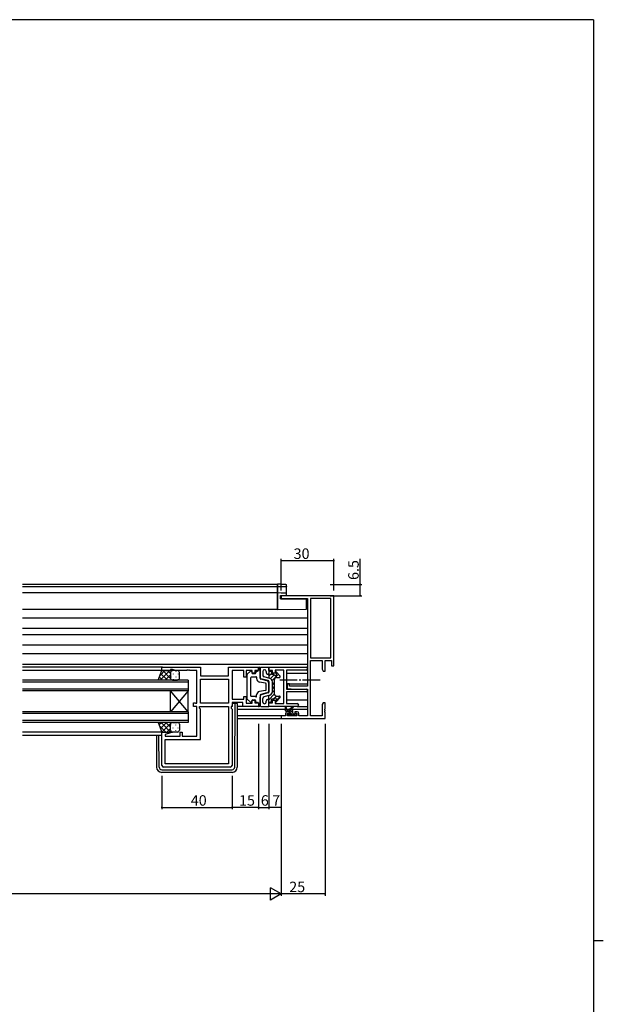
# Model space of a CAD drawing. Extents: x 0 to 1587, y 0 to 1128.
# Drawn here: x 1219 to 1551, y 561 to 1123 of the extents above; entities that cross this region are included whole.
import ezdxf

# ---------------------------------------------------------------- set-up
doc = ezdxf.new("R2010")
doc.units = 0
doc.linetypes.add('YCENTER_1', pattern=[13, 10, -1, 1, -1])
for name, color, linetype in [('YKK_11', 7, 'CONTINUOUS'), ('YKK_12', 2, 'CONTINUOUS'), ('YKK_13', 4, 'CONTINUOUS'), ('YKK_D', 6, 'CONTINUOUS'), ('YKK_ZWAK', 7, 'CONTINUOUS')]:
    doc.layers.add(name, color=color, linetype=linetype)
doc.styles.get("Standard").update_dxf_attribs({"font": 'ROMANS.SHX', "bigfont": 'EXTFONT.SHX'})

# ---------------------------------------------------------------- blocks, each defined once
blk = doc.blocks.new('A201')
at = {"layer": 'YKK_ZWAK', "color": 254, "linetype": 'Continuous'}
for p, q in [((571, 410), (21, 410)), ((571, 410), (571, 35)), ((571, 222.5), (573, 222.5))]:
    blk.add_line(p, q, dxfattribs=at)

msp = doc.modelspace()

# ---------------------------------------------------------------- linework, layer by layer
at = {"layer": 'YKK_11', "color": 0, "linetype": 'ByBlock', "lineweight": -2}
for p, q in [((1397.62, 794.34), (1367.62, 794.34)), ((1367.62, 794.34), (1367.62, 792.71)), ((1367.62, 792.71), (1382.62, 792.71)), ((1382.62, 792.71), (1382.62, 742.84)), ((1395.99, 792.71), (1384.25, 792.71)), ((1384.25, 792.71), (1384.25, 758.97)), ((1395.99, 758.97), (1395.99, 792.71)), ((1395.99, 758.97), (1395.99, 792.71)), ((1397.62, 754.34), (1397.62, 794.34)), ((1384.25, 758.97), (1395.99, 758.97)), ((1299.62, 751.64), (1299.62, 753.64)), ((1299.62, 753.64), (1321.62, 753.64)), ((1305.62, 752.34), (1304.62, 752.34)), ((1304.62, 752.34), (1304.62, 751.64)), ((1307.35, 751.71), (1305.62, 752.34)), ((1321.62, 753.64), (1321.62, 748.64)), ((1337.69, 748.64), (1337.69, 753.64)), ((1337.69, 753.64), (1354.62, 753.64)), ((1354.62, 753.64), (1354.62, 751.64)), ((1360.62, 753.64), (1381.8, 753.64)), ((1360.62, 751.64), (1360.62, 753.64)), ((1384.25, 725.97), (1384.25, 757.34)), ((1384.25, 757.34), (1390.99, 757.34)), ((1390.99, 757.34), (1390.99, 752.43)), ((1390.99, 752.43), (1391.62, 751.34)), ((1392.62, 751.34), (1392.62, 757.34)), ((1392.62, 757.34), (1396.32, 757.34)), ((1396.32, 757.34), (1396.32, 754.34)), ((1396.32, 754.34), (1397.62, 754.34)), ((1304.62, 751.64), (1299.62, 751.64)), ((1313.66, 751.71), (1307.35, 751.71)), ((1313.84, 751.83), (1313.66, 751.71)), ((1314.39, 751.83), (1313.84, 751.83)), ((1314.58, 751.71), (1314.39, 751.83)), ((1314.66, 751.71), (1314.58, 751.71)), ((1314.84, 751.83), (1314.66, 751.71)), ((1315.39, 751.83), (1314.84, 751.83)), ((1315.58, 751.71), (1315.39, 751.83)), ((1319.62, 751.71), (1315.58, 751.71)), ((1319.62, 733.17), (1319.62, 751.71)), ((1321.62, 748.64), (1337.69, 748.64)), ((1321.62, 746.71), (1337.69, 746.71)), ((1321.62, 733.17), (1321.62, 746.71)), ((1321.62, 746.71), (1337.69, 746.71)), ((1337.69, 746.71), (1337.69, 733.17)), ((1346.42, 751.71), (1339.62, 751.71)), ((1339.62, 751.71), (1339.62, 735.37)), ((1346.42, 747.94), (1346.42, 751.71)), ((1347.62, 747.94), (1346.42, 747.94)), ((1351.12, 751.71), (1347.62, 751.71)), ((1347.62, 751.71), (1347.62, 747.94)), ((1351.12, 750.14), (1351.12, 751.71)), ((1352.62, 750.14), (1351.12, 750.14)), ((1354.62, 751.64), (1352.62, 751.64)), ((1352.62, 751.64), (1352.62, 750.14)), ((1362.62, 751.64), (1360.62, 751.64)), ((1362.62, 750.14), (1362.62, 751.64)), ((1364.12, 750.14), (1362.62, 750.14)), ((1369.12, 752.01), (1364.12, 752.01)), ((1364.12, 752.01), (1364.12, 750.14)), ((1369.12, 732.87), (1369.12, 752.01)), ((1381.8, 752.01), (1370.75, 752.01)), ((1370.75, 752.01), (1370.75, 741.14)), ((1391.62, 751.34), (1392.62, 751.34)), ((1370.75, 741.14), (1381.8, 741.14)), ((1372.32, 744.14), (1371.12, 744.14)), ((1371.12, 744.14), (1371.12, 741.53)), ((1371.12, 741.53), (1375.62, 741.14)), ((1372.32, 742.84), (1372.32, 744.14)), ((1382.62, 742.84), (1372.32, 742.84)), ((1375.62, 741.14), (1382.62, 741.14)), ((1382.62, 741.14), (1382.62, 725.97)), ((1346.42, 735.37), (1346.42, 736.94)), ((1346.42, 736.94), (1347.62, 736.94)), ((1347.62, 736.94), (1347.62, 733.17)), ((1378.66, 739.51), (1370.75, 739.51)), ((1370.75, 739.51), (1370.75, 732.87)), ((1378.84, 739.63), (1378.66, 739.51)), ((1379.39, 739.63), (1378.84, 739.63)), ((1379.58, 739.51), (1379.39, 739.63)), ((1379.66, 739.51), (1379.58, 739.51)), ((1379.84, 739.63), (1379.66, 739.51)), ((1380.39, 739.63), (1379.84, 739.63)), ((1380.58, 739.51), (1380.39, 739.63)), ((1381.8, 739.51), (1380.58, 739.51)), ((1317.62, 731.24), (1317.62, 733.34)), ((1317.62, 733.34), (1318.42, 733.34)), ((1319.62, 731.24), (1317.62, 731.24)), ((1318.42, 733.34), (1318.58, 733.25)), ((1318.58, 733.25), (1318.75, 733.17)), ((1318.75, 733.17), (1319.62, 733.17)), ((1319.62, 714.37), (1319.62, 731.24)), ((1321.02, 730.24), (1321.02, 731.24)), ((1321.02, 731.24), (1337.69, 731.24)), ((1321.62, 729.64), (1321.02, 730.24)), ((1337.69, 733.17), (1321.62, 733.17)), ((1337.69, 731.24), (1337.69, 698.57)), ((1339.62, 731.24), (1339.09, 731.24)), ((1339.09, 731.24), (1339.09, 730.24)), ((1339.09, 730.24), (1339.62, 729.71)), ((1339.62, 735.37), (1346.42, 735.37)), ((1345.69, 733.44), (1339.62, 733.44)), ((1339.62, 733.44), (1339.62, 731.24)), ((1345.69, 731.24), (1345.69, 733.44)), ((1354.62, 731.24), (1345.69, 731.24)), ((1347.62, 733.17), (1351.12, 733.17)), ((1351.12, 733.17), (1351.12, 734.74)), ((1351.12, 734.74), (1352.62, 734.74)), ((1352.62, 734.74), (1352.62, 733.24)), ((1352.62, 733.24), (1354.62, 733.24)), ((1354.62, 733.24), (1354.62, 731.24)), ((1360.62, 731.24), (1360.62, 733.24)), ((1360.62, 733.24), (1362.62, 733.24)), ((1376.8, 731.24), (1360.62, 731.24)), ((1362.62, 733.24), (1362.62, 734.74)), ((1362.62, 734.74), (1364.12, 734.74)), ((1364.12, 734.74), (1364.12, 732.87)), ((1364.12, 732.87), (1369.12, 732.87)), ((1370.75, 732.87), (1376.8, 732.87)), ((1391.62, 733.34), (1390.99, 732.25)), ((1390.99, 732.25), (1390.99, 725.97)), ((1392.62, 733.34), (1391.62, 733.34)), ((1392.62, 729.8), (1392.62, 733.34)), ((1321.62, 712.44), (1321.62, 729.64)), ((1339.62, 729.71), (1339.62, 697.64)), ((1370.12, 725.97), (1367.62, 725.97)), ((1367.62, 725.97), (1367.62, 724.34)), ((1367.62, 724.34), (1392.62, 724.34)), ((1370.12, 727.24), (1370.12, 725.97)), ((1372.42, 728.24), (1371.12, 728.24)), ((1371.32, 725.97), (1371.32, 727.44)), ((1371.32, 727.44), (1372.42, 727.44)), ((1376.52, 725.97), (1371.32, 725.97)), ((1372.42, 727.44), (1372.42, 728.24)), ((1376.72, 728.24), (1375.42, 728.24)), ((1375.42, 728.24), (1375.42, 727.44)), ((1375.42, 727.44), (1376.52, 727.44)), ((1376.52, 727.44), (1376.52, 725.97)), ((1377.72, 725.97), (1377.72, 727.24)), ((1382.62, 725.97), (1377.72, 725.97)), ((1390.99, 725.97), (1384.25, 725.97)), ((1392.5, 729.61), (1392.62, 729.8)), ((1392.5, 729.06), (1392.5, 729.61)), ((1392.62, 728.88), (1392.5, 729.06)), ((1392.5, 728.61), (1392.62, 728.8)), ((1392.5, 728.06), (1392.5, 728.61)), ((1392.62, 727.88), (1392.5, 728.06)), ((1392.62, 728.8), (1392.62, 728.88)), ((1392.62, 724.34), (1392.62, 727.88)), ((1299.62, 697.64), (1299.62, 716.64)), ((1299.62, 716.64), (1304.58, 716.64)), ((1304.65, 716.12), (1301.55, 715.29)), ((1301.55, 715.29), (1301.55, 714.37)), ((1301.55, 714.37), (1310.12, 714.37)), ((1304.58, 716.64), (1304.65, 716.12)), ((1310.12, 714.37), (1310.12, 716.64)), ((1310.12, 716.64), (1311.12, 716.64)), ((1311.12, 716.64), (1311.12, 714.37)), ((1311.12, 714.37), (1319.62, 714.37)), ((1301.55, 698.57), (1301.55, 712.44)), ((1301.55, 712.44), (1321.62, 712.44)), ((1338.62, 696.64), (1300.62, 696.64)), ((1337.69, 698.57), (1301.55, 698.57)), ((1337.69, 698.57), (1301.55, 698.57))]:
    msp.add_line(p, q, dxfattribs=at)
for centre, radius, start, end in [((1381.8, 752.82), 0.815, 270, 90), ((1381.8, 740.32), 0.815, 270, 90), ((1376.8, 732.05), 0.815, 270, 90), ((1371.12, 727.24), 1, 90, 180), ((1376.72, 727.24), 1, 0, 90), ((1300.62, 697.64), 1, 180, 270), ((1338.62, 697.64), 1, 270, 360)]:
    msp.add_arc(centre, radius, start, end, dxfattribs=at)
at = {"layer": 'YKK_12'}
for p, q in [((1365.62, 800.84), (1220.12, 800.84)), ((1365.62, 799.44), (1220.12, 799.44)), ((1365.62, 800.84), (1365.62, 786.54)), ((1365.62, 795.94), (1220.12, 795.94)), ((1365.62, 786.54), (1220.12, 786.54)), ((1382.62, 781.54), (1220.12, 781.54)), ((1382.62, 775.59), (1220.12, 775.59)), ((1382.62, 772.09), (1220.12, 772.09)), ((1382.62, 766.14), (1220.12, 766.14)), ((1382.62, 761.14), (1220.12, 761.14)), ((1382.62, 755.14), (1220.12, 755.14)), ((1299.92, 753.64), (1220.12, 753.64)), ((1300.12, 751.64), (1220.12, 751.64)), ((1370.75, 750.14), (1382.62, 750.14)), ((1314.62, 746.14), (1220.12, 746.14)), ((1314.62, 745.14), (1220.12, 745.14)), ((1314.62, 741.14), (1220.12, 741.14)), ((1314.62, 746.14), (1314.62, 740.14)), ((1370.75, 744.19), (1382.62, 744.19)), ((1314.62, 740.14), (1220.12, 740.14)), ((1304.62, 728.14), (1304.62, 740.14)), ((1314.62, 728.14), (1304.62, 740.14)), ((1314.62, 740.14), (1304.62, 728.14)), ((1314.62, 728.14), (1314.62, 740.14)), ((1382.62, 734.74), (1370.75, 734.74)), ((1314.62, 728.14), (1220.12, 728.14)), ((1314.62, 727.14), (1220.12, 727.14)), ((1314.62, 728.14), (1314.62, 722.14)), ((1342.62, 729.74), (1370.12, 729.74)), ((1367.92, 725.97), (1342.62, 725.97)), ((1342.62, 724.34), (1367.92, 724.34)), ((1370.57, 729.74), (1372.37, 729.74)), ((1372.97, 729.74), (1382.62, 729.74)), ((1314.62, 723.14), (1220.12, 723.14)), ((1314.62, 722.14), (1220.12, 722.14)), ((1300.12, 716.64), (1220.12, 716.64)), ((1299.62, 714.64), (1220.12, 714.64))]:
    msp.add_line(p, q, dxfattribs=at)
at = {"layer": 'YKK_13'}
for p, q in [((1367.67, 800.93), (1365.62, 800.97)), ((1365.62, 800.97), (1365.62, 800.67)), ((1365.62, 799.87), (1365.62, 800.67)), ((1365.62, 799.87), (1365.62, 799.57)), ((1365.62, 799.57), (1367.67, 799.61)), ((1365.62, 799.45), (1365.62, 799.57)), ((1370.32, 799.53), (1365.62, 799.45)), ((1365.62, 799.45), (1365.62, 799.15)), ((1365.62, 796.24), (1365.62, 799.15)), ((1370.3, 799.61), (1370.32, 799.61)), ((1370.62, 799.91), (1370.62, 800.54)), ((1370.62, 799.82), (1370.62, 799.91)), ((1370.62, 795.56), (1370.62, 799.82)), ((1365.62, 796.24), (1365.62, 795.94)), ((1367.65, 795.9), (1365.62, 795.94)), ((1365.62, 795.94), (1365.62, 795.64)), ((1365.62, 787.14), (1365.62, 795.64)), ((1367.32, 794.54), (1367.64, 794.55)), ((1367.32, 792.54), (1367.32, 794.54)), ((1367.32, 792.54), (1382.12, 792.41)), ((1367.64, 794.55), (1370.62, 794.6)), ((1370.32, 795.86), (1367.65, 795.9)), ((1370.62, 794.6), (1370.62, 795.56)), ((1382.12, 787.28), (1382.12, 792.41)), ((1365.62, 787.14), (1365.62, 786.54)), ((1365.62, 786.54), (1382.12, 786.68)), ((1382.12, 786.68), (1382.12, 787.28)), ((1354.62, 751.84), (1354.62, 753.64)), ((1354.62, 753.64), (1355.12, 753.64)), ((1355.62, 753.14), (1355.62, 748.3)), ((1355.62, 747.33), (1355.62, 753.14)), ((1356.12, 753.64), (1360.62, 753.64)), ((1360.62, 753.64), (1360.62, 747.39)), ((1297.62, 746.14), (1299.62, 751.64)), ((1299.94, 746.14), (1298.24, 747.84)), ((1301.42, 751.64), (1298.59, 748.81)), ((1304.25, 751.64), (1298.75, 746.14)), ((1302.77, 746.14), (1298.99, 749.92)), ((1299.62, 751.64), (1305.62, 751.64)), ((1304.62, 747.12), (1300.1, 751.64)), ((1304.62, 749.18), (1301.58, 746.14)), ((1304.62, 749.95), (1302.93, 751.64)), ((1304.62, 750.64), (1304.62, 747.14)), ((1304.62, 750.64), (1304.62, 747.14)), ((1304.71, 751.05), (1304.71, 751.02)), ((1304.71, 748.19), (1304.71, 747.99)), ((1308.62, 751.64), (1305.62, 751.64)), ((1306.12, 749.8), (1306.12, 749.6)), ((1306.12, 746.77), (1306.12, 746.57)), ((1307.54, 751.22), (1307.54, 751.02)), ((1307.54, 748.19), (1307.54, 747.99)), ((1308.95, 749.8), (1308.95, 749.6)), ((1308.95, 746.77), (1308.95, 746.57)), ((1309.62, 747.14), (1309.62, 750.64)), ((1348.12, 749.23), (1348.12, 735.65)), ((1348.27, 749.59), (1350.07, 751.3)), ((1350.12, 747.44), (1350.12, 737.44)), ((1353.02, 747.94), (1350.62, 747.94)), ((1350.92, 750.94), (1350.92, 750.44)), ((1351.42, 749.94), (1352.62, 749.94)), ((1353.12, 750.84), (1353.12, 750.44)), ((1353.62, 751.34), (1354.12, 751.34)), ((1353.62, 747.94), (1353.62, 747.11)), ((1359.5, 745.93), (1355.99, 746.84)), ((1360.24, 745.94), (1356.74, 746.85)), ((1357.12, 751.14), (1357.12, 749.07)), ((1361.12, 747.26), (1357.87, 748.11)), ((1359.12, 751.14), (1359.12, 750.62)), ((1359.87, 749.65), (1360.24, 749.55)), ((1361.18, 751.34), (1360.62, 750.78)), ((1362.12, 750.03), (1360.62, 748.53)), ((1361.12, 751.34), (1361.62, 751.34)), ((1363.65, 749.31), (1361.47, 747.13)), ((1362.12, 750.84), (1362.12, 749.54)), ((1363.23, 749.54), (1362.12, 749.54)), ((1366.13, 749.56), (1362.52, 745.94)), ((1364.32, 750.84), (1364.32, 750.63)), ((1365.09, 750.76), (1364.54, 750.21)), ((1367, 748.57), (1364.84, 751.04)), ((1365.12, 747.74), (1366.62, 747.74)), ((1367.12, 748.29), (1366.56, 747.74)), ((1305.62, 746.14), (1297.62, 746.14)), ((1304.81, 746.55), (1304.41, 746.14)), ((1305.6, 746.14), (1305.6, 746.14)), ((1305.62, 746.14), (1308.62, 746.14)), ((1358.71, 744.51), (1355.26, 745.14)), ((1359.12, 740.86), (1359.12, 744.02)), ((1360.62, 745.45), (1360.62, 739.43)), ((1360.62, 740.4), (1360.62, 744.48)), ((1362.62, 739.56), (1362.62, 745.32)), ((1363.62, 744.8), (1362.62, 743.8)), ((1363.62, 742.55), (1362.62, 741.55)), ((1363.62, 746.24), (1363.62, 738.64)), ((1353.02, 736.94), (1350.62, 736.94)), ((1353.62, 736.94), (1353.62, 737.77)), ((1358.71, 740.37), (1355.26, 739.74)), ((1355.62, 737.55), (1355.62, 731.74)), ((1355.62, 731.74), (1355.62, 736.58)), ((1359.5, 738.95), (1355.99, 738.04)), ((1360.24, 738.94), (1356.74, 738.03)), ((1357.12, 733.74), (1357.12, 735.81)), ((1361.12, 737.62), (1357.87, 736.77)), ((1363.7, 738.15), (1360.62, 735.06)), ((1360.87, 737.55), (1360.62, 737.31)), ((1360.62, 731.24), (1360.62, 737.49)), ((1363.62, 740.31), (1362.6, 739.29)), ((1364.95, 737.15), (1363.14, 735.34)), ((1367, 736.96), (1364.32, 734.27)), ((1367, 736.31), (1364.84, 733.84)), ((1365.12, 737.14), (1366.62, 737.14)), ((1339.82, 731.14), (1339.12, 731.14)), ((1339.82, 731.14), (1339.82, 733.14)), ((1339.82, 733.14), (1341.12, 733.14)), ((1341.12, 733.14), (1341.42, 733.14)), ((1341.13, 696.63), (1341.41, 732.14)), ((1341.41, 732.14), (1341.42, 733.14)), ((1341.42, 733.14), (1342.32, 733.14)), ((1342.62, 732.84), (1342.62, 732.14)), ((1342.62, 732.14), (1342.62, 696.64)), ((1345.99, 731.24), (1342.62, 731.24)), ((1348.27, 735.29), (1350.07, 733.58)), ((1350.92, 733.94), (1350.92, 734.44)), ((1351.42, 734.94), (1352.62, 734.94)), ((1353.12, 734.04), (1353.12, 734.44)), ((1353.62, 733.54), (1354.12, 733.54)), ((1354.62, 733.04), (1354.62, 731.24)), ((1354.62, 731.24), (1355.12, 731.24)), ((1356.12, 731.24), (1360.62, 731.24)), ((1359.12, 733.74), (1359.12, 734.26)), ((1359.87, 735.23), (1360.24, 735.33)), ((1361.12, 733.54), (1361.62, 733.54)), ((1362.12, 734.32), (1361.34, 733.54)), ((1362.12, 734.04), (1362.12, 735.34)), ((1363.23, 735.34), (1362.12, 735.34)), ((1364.32, 734.04), (1364.32, 734.25)), ((1370.12, 728.77), (1370.12, 730.77)), ((1370.42, 730.6), (1370.62, 729.47)), ((1372.02, 729.47), (1374.24, 731.15)), ((1372.62, 729.47), (1374.44, 730.87)), ((1376.8, 731.24), (1382.62, 731.24)), ((1373.32, 729.47), (1370.12, 729.47)), ((1370.66, 728.47), (1370.12, 729.01)), ((1372.42, 728.47), (1370.42, 728.47)), ((1372, 728.47), (1371, 729.47)), ((1372.21, 726.06), (1371.71, 726.56)), ((1371.92, 727.07), (1372.26, 727.07)), ((1373.13, 726), (1372.06, 727.07)), ((1374.32, 727.5), (1372.35, 729.47)), ((1373.02, 725.97), (1372.42, 725.97)), ((1372.72, 727.53), (1372.72, 728.17)), ((1374.3, 726.17), (1372.72, 727.76)), ((1375.32, 726.17), (1373.22, 726.17)), ((1374.16, 729.01), (1373.85, 729.31)), ((1374.32, 727.37), (1374.32, 728.47)), ((1374.62, 727.07), (1376.02, 727.07)), ((1375.85, 725.97), (1374.75, 727.07)), ((1376.02, 725.97), (1375.52, 725.97)), ((1376.3, 726.87), (1376.11, 727.05)), ((1376.32, 726.77), (1376.32, 726.27)), ((1305.62, 722.14), (1297.62, 722.14)), ((1297.62, 722.14), (1299.62, 716.64)), ((1299.54, 722.14), (1298.13, 720.73)), ((1301.82, 716.64), (1298.36, 720.1)), ((1302.37, 722.14), (1298.89, 718.66)), ((1304.65, 716.64), (1299.15, 722.14)), ((1305.2, 722.14), (1299.7, 716.64)), ((1304.62, 719.5), (1301.98, 722.14)), ((1304.62, 718.73), (1302.53, 716.64)), ((1304.62, 717.64), (1304.62, 721.14)), ((1304.62, 717.64), (1304.62, 721.14)), ((1304.71, 720.49), (1304.71, 720.69)), ((1305.01, 721.93), (1304.81, 722.14)), ((1305.62, 722.14), (1308.62, 722.14)), ((1306.12, 721.9), (1306.12, 722.1)), ((1306.12, 718.87), (1306.12, 719.07)), ((1307.54, 720.49), (1307.54, 720.69)), ((1308.95, 721.9), (1308.95, 722.08)), ((1308.95, 718.87), (1308.95, 719.07)), ((1309.62, 721.14), (1309.62, 717.64)), ((1296.62, 714.64), (1296.62, 696.64)), ((1298.11, 696.63), (1297.96, 714.64)), ((1299.62, 716.64), (1305.62, 716.64)), ((1304.71, 717.46), (1304.71, 717.66)), ((1305.38, 716.67), (1305.35, 716.64)), ((1308.62, 716.64), (1305.62, 716.64)), ((1307.54, 717.46), (1307.54, 717.66)), ((1299.61, 695.14), (1339.63, 695.14)), ((1339.62, 693.64), (1299.62, 693.64))]:
    msp.add_line(p, q, dxfattribs=at)
at = {"layer": 'YKK_13', "linetype": 'YCENTER_1'}
msp.add_line((1389.82, 746.14), (1365.84, 746.14), dxfattribs=at)
at = {"layer": 'YKK_13', "extrusion": (0, 0, -1), "flags": 128}
for points in [[(-1367.67, 800.93), (-1368.19, 800.92), (-1368.69, 800.91), (-1369.15, 800.9), (-1369.55, 800.89), (-1369.88, 800.87), (-1370.12, 800.86), (-1370.27, 800.85)], [(-1367.67, 799.61), (-1368.15, 799.61), (-1368.61, 799.62), (-1369.05, 799.62), (-1369.43, 799.62), (-1369.76, 799.62), (-1370.02, 799.62), (-1370.2, 799.62), (-1370.3, 799.61)], [(-1370.3, 800.85), (-1370.42, 800.83), (-1370.56, 800.73), (-1370.62, 800.54)], [(-1370.62, 799.82), (-1370.61, 799.76), (-1370.6, 799.71), (-1370.57, 799.66), (-1370.53, 799.61), (-1370.49, 799.58), (-1370.44, 799.55), (-1370.38, 799.53), (-1370.32, 799.53)]]:
    msp.add_lwpolyline(points, dxfattribs=at)
at = {"layer": 'YKK_13'}
for centre, radius, start, end in [((1370.32, 799.91), 0.3, 270.9955, 359.9957), ((1370.32, 795.56), 0.3, 0, 89), ((1355.12, 753.14), 0.5, 0, 90), ((1356.12, 753.14), 0.5, 90, 180), ((1305.62, 750.64), 1, 90.0001, 180.0001), ((1305.62, 750.64), 1, 90.0001, 180.0001), ((1305.62, 747.14), 1, 180.0001, 270.0001), ((1305.62, 747.14), 1, 180.0001, 270.0001), ((1308.62, 750.64), 1, 0.0001, 90.0001), ((1308.62, 747.14), 1, 270.0001, 0.0001), ((1348.62, 749.23), 0.5, 133.6028, 180), ((1350.42, 750.94), 0.5, 0, 133.6028), ((1350.62, 747.44), 0.5, 90, 180), ((1351.42, 750.44), 0.5, 180, 270), ((1352.62, 750.44), 0.5, 270, 0), ((1353.32, 747.94), 0.3, 0, 180), ((1353.62, 750.84), 0.5, 90, 180), ((1355.62, 747.11), 2, 180, 259.6952), ((1354.12, 751.84), 0.5, 270, 0), ((1357.12, 748.3), 1.5, 180, 255.4258), ((1356.12, 747.33), 0.5, 180, 255.4258), ((1358.12, 751.14), 1, 0, 180), ((1358.12, 749.07), 1, 180, 255.4258), ((1360.12, 750.62), 1, 180, 255.4258), ((1360.12, 749.07), 0.5, 0, 75.4258), ((1361.12, 751.84), 0.5, 180, 270), ((1360.62, 745.32), 2, 0, 75.4258), ((1361.62, 750.84), 0.5, 0, 90), ((1363.23, 749.04), 0.5, 24.6243, 90), ((1365.12, 746.24), 1.5, 90, 180), ((1364.32, 749.54), 0.7, 204.6243, 65.3757), ((1364.62, 750.84), 0.3, 41.0641, 180), ((1364.82, 750.63), 0.5, 180, 245.3757), ((1366.62, 748.24), 0.5, 270, 41.0641), ((1358.62, 744.02), 0.5, 0, 79.6952), ((1359.12, 744.48), 1.5, 0, 75.4258), ((1360.12, 745.45), 0.5, 0, 75.4258), ((1348.62, 735.65), 0.5, 180, 226.3972), ((1350.62, 737.44), 0.5, 180, 270), ((1353.32, 736.94), 0.3, 180, 0), ((1355.62, 737.77), 2, 100.3048, 180), ((1356.12, 737.55), 0.5, 104.5742, 180), ((1357.12, 736.58), 1.5, 104.5742, 180), ((1358.12, 735.81), 1, 104.5742, 180), ((1358.62, 740.86), 0.5, 280.3048, 0), ((1359.12, 740.4), 1.5, 284.5742, 0), ((1360.12, 739.43), 0.5, 284.5742, 0), ((1360.12, 735.81), 0.5, 284.5742, 0), ((1360.62, 739.56), 2, 284.5742, 0), ((1363.23, 735.84), 0.5, 270, 335.3757), ((1365.12, 738.64), 1.5, 180, 270), ((1364.32, 735.34), 0.7, 294.6243, 155.3757), ((1366.62, 736.64), 0.5, 318.9359, 90), ((1342.32, 732.84), 0.3, 0, 90), ((1350.42, 733.94), 0.5, 226.3972, 0), ((1351.42, 734.44), 0.5, 90, 180), ((1352.62, 734.44), 0.5, 0, 90), ((1353.62, 734.04), 0.5, 180, 270), ((1354.12, 733.04), 0.5, 0, 90), ((1355.12, 731.74), 0.5, 270, 0), ((1356.12, 731.74), 0.5, 180, 270), ((1358.12, 733.74), 1, 180, 0), ((1360.12, 734.26), 1, 104.5742, 180), ((1361.12, 733.04), 0.5, 90, 180), ((1361.62, 734.04), 0.5, 270, 0), ((1364.82, 734.25), 0.5, 114.6243, 180), ((1364.62, 734.04), 0.3, 180, 318.9359), ((1370.32, 730.77), 0.2, 300, 180), ((1374.42, 731.07), 0.2, 275.5829, 155.5829), ((1370.42, 728.77), 0.3, 180, 270), ((1371.92, 726.77), 0.3, 90, 225), ((1372.42, 726.27), 0.3, 225, 270), ((1372.26, 726.77), 0.3, 33.0557, 90), ((1372.42, 728.17), 0.3, 0, 90), ((1372.72, 727.07), 0.25, 213.0557, 56.9443), ((1373.02, 727.53), 0.3, 180, 236.9443), ((1373.02, 726.17), 0.2, 270, 0), ((1373.32, 728.47), 1, 0, 90), ((1374.62, 727.37), 0.3, 180, 270), ((1375.52, 726.17), 0.2, 180, 270), ((1376.02, 726.77), 0.3, 0, 90), ((1376.02, 726.27), 0.3, 270, 0), ((1305.62, 721.14), 1, 89.9999, 179.9999), ((1305.62, 721.14), 1, 89.9999, 179.9999), ((1308.62, 721.14), 1, 359.9999, 89.9999), ((1305.62, 717.64), 1, 179.9999, 269.9999), ((1305.62, 717.64), 1, 179.9999, 269.9999), ((1308.62, 717.64), 1, 269.9999, 359.9999), ((1299.62, 696.64), 3, 180, 270), ((1299.61, 696.64), 1.5, 180.4523, 270), ((1339.62, 696.64), 3, 270, 0), ((1339.63, 696.64), 1.5, 270, 359.5477)]:
    msp.add_arc(centre, radius, start, end, dxfattribs=at)
at = {"layer": 'YKK_D'}
for p, q in [((1367.62, 797.34), (1367.62, 815.34)), ((1397.62, 814.34), (1367.62, 814.34)), ((1397.62, 797.34), (1397.62, 815.34)), ((1412.62, 800.84), (1412.62, 815.34)), ((1395.62, 800.84), (1413.62, 800.84)), ((1412.62, 794.34), (1412.62, 800.84)), ((1395.62, 794.34), (1413.62, 794.34)), ((1354.62, 721.34), (1354.62, 672.64)), ((1354.62, 721.34), (1354.62, 672.64)), ((1360.62, 721.34), (1360.62, 672.64)), ((1360.62, 721.34), (1360.62, 672.64)), ((1367.62, 721.34), (1367.62, 623.34)), ((1367.62, 721.34), (1367.62, 623.34)), ((1392.62, 721.34), (1392.62, 623.34)), ((1367.62, 702.34), (1367.62, 672.64)), ((1299.62, 691.64), (1299.62, 672.64)), ((1339.62, 691.64), (1339.62, 672.64)), ((1339.62, 691.64), (1339.62, 672.64)), ((1299.62, 673.64), (1339.62, 673.64)), ((1354.62, 673.64), (1339.62, 673.64)), ((1354.62, 673.64), (1360.62, 673.64)), ((1367.62, 673.64), (1360.62, 673.64)), ((1360.62, 624.34), (874.62, 624.34)), ((1392.62, 624.34), (1367.62, 624.34))]:
    msp.add_line(p, q, dxfattribs=at)
at = {"layer": 'YKK_D', "lineweight": -2}
for p, q in [((1367.62, 624.34), (1355.49, 624.34)), ((1367.62, 624.34), (1361.56, 627.84)), ((1361.56, 620.84), (1361.56, 627.84)), ((1367.62, 624.34), (1361.56, 620.84))]:
    msp.add_line(p, q, dxfattribs=at)
at = {"layer": 'YKK_D', "linetype": 'ByBlock', "const_width": 0.85}
for points in [[(1367.72, 814.34, -1), (1367.51, 814.34, -1)], [(1397.51, 814.34, -1), (1397.72, 814.34, -1)], [(1412.62, 800.73, 1), (1412.62, 800.95, 1)], [(1412.62, 794.45, 1), (1412.62, 794.23, 1)], [(1299.72, 673.64, 1), (1299.51, 673.64, 1)], [(1339.72, 673.64, 1), (1339.51, 673.64, 1)], [(1339.51, 673.64, 1), (1339.72, 673.64, 1)], [(1354.72, 673.64, 1), (1354.51, 673.64, 1)], [(1354.51, 673.64, 1), (1354.72, 673.64, 1)], [(1360.72, 673.64, 1), (1360.51, 673.64, 1)], [(1360.51, 673.64, 1), (1360.72, 673.64, 1)], [(1367.51, 673.64, 1), (1367.72, 673.64, 1)], [(1392.51, 624.34, -1), (1392.72, 624.34, -1)]]:
    msp.add_lwpolyline(points, format="xyb", close=True, dxfattribs=at)

# ---------------------------------------------------------------- block references
at = {"layer": 'YKK_ZWAK', "xscale": 2.8, "yscale": 2.8, "zscale": 2.8}
msp.add_blockref('A201', (-53.2, -25.2), dxfattribs=at)

# ---------------------------------------------------------------- texts
at = {"layer": 'YKK_D'}
for s, p in [('30', (1374.71, 815.34)), ('40', (1316.1, 674.64)), ('15', (1343.6, 674.64)), ('6', (1356.02, 674.64)), ('7', (1362.52, 674.64)), ('25', (1372.21, 625.34))]:
    msp.add_text(s, height=6, dxfattribs=at).set_placement(p)
msp.add_text('6.5', height=6, rotation=90, dxfattribs=at).set_placement((1411.82, 803.34))

doc.saveas('drawing.dxf')
